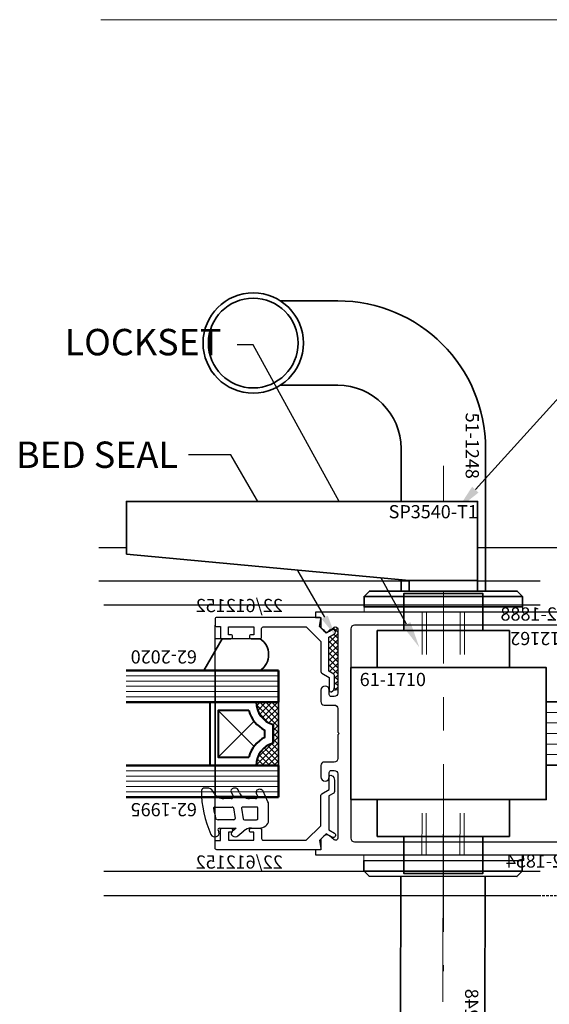
# Model space of a CAD drawing. Units: millimetres. Extents: x -879 to 6259, y -51 to 2758.
# Drawn here: x 2836 to 2937, y 978 to 1164 of the extents above; entities that cross this region are included whole.
import ezdxf
from ezdxf import colors
from ezdxf.entities.mleader import LeaderData, LeaderLine
from ezdxf.enums import TextEntityAlignment as Align
from ezdxf.math import Vec2, Vec3

# ---------------------------------------------------------------- set-up
doc = ezdxf.new("R2010")
doc.units = ezdxf.units.MM
doc.set_wipeout_variables(frame=1)
for name, pattern in [('CENTER', [50.8, 31.75, -6.35, 6.35, -6.35]), ('DASHED', [0.75, 0.5, -0.25]), ('HIDDEN', [9.525, 6.35, -3.175])]:
    doc.linetypes.add(name, pattern=pattern)
for name, color, linetype, lineweight in [('-11 Parts & fixings', 2, 'Continuous', 30), ('TCL02 thin', 1, 'Continuous', 9), ('TCL03 centre', 1, 'CENTER', 9), ('TCL04 hid thin', 1, 'HIDDEN', 9), ('TCL06 text', 7, 'Continuous', 20), ('TCL07 dim', 7, 'Continuous', 20), ('TCL08 glass', 6, 'Continuous', 50), ('TCL09 extrusion', 3, 'Continuous', 40), ('TCL10 parts', 2, 'Continuous', 35)]:
    doc.layers.add(name, color=color, linetype=linetype, lineweight=lineweight)
for name, color, linetype in [('22-60837', 3, 'Continuous'), ('Ap-00-Grid$0$A-00-200', 7, 'Continuous'), ('T-35', 3, 'Continuous')]:
    doc.layers.add(name, color=color, linetype=linetype)
doc.layers.add('TCL11noPlot', color=5, linetype='Continuous', lineweight=30, plot=False)
doc.layers.add('TCL12 noPlot', color=5, linetype='Continuous', lineweight=30, plot=False)
doc.styles.add('SIMPLEX', font='SIMPLEX.SHX')
doc.styles.get("Standard").update_dxf_attribs({"font": 'isocpeur.ttf', "height": 5})

# ---------------------------------------------------------------- blocks, each defined once
blk = doc.blocks.new('lock 61-1710 LOCKWOOD 3540')
at = {"layer": 'TCL02 thin'}
for p, q in [((8.17, 1001.26), (36.17, 1001.26)), ((8.17, 999.26), (36.17, 999.26)), ((8.17, 997.26), (36.17, 997.26)), ((8.17, 995.26), (36.17, 995.26)), ((8.17, 993.26), (36.17, 993.26))]:
    blk.add_line(p, q, dxfattribs=at)
at = {"layer": 'TCL03 centre'}
blk.add_line((-11.33, 1042.26), (-11.33, 952.26), dxfattribs=at)
at = {"layer": 'TCL10 parts'}
for points in [[(-18.83, 1016.76), (-3.83, 1016.76), (-3.83, 1023.76), (-18.83, 1023.76)], [(-23.83, 1009.76), (1.17, 1009.76), (1.17, 1016.76), (-23.83, 1016.76)], [(-28.83, 984.76), (8.17, 984.76), (8.17, 1009.76), (-28.83, 1009.76)], [(8.17, 991.26), (36.17, 991.26), (36.17, 1003.26), (8.17, 1003.26)], [(-23.83, 984.76), (1.17, 984.76), (1.17, 977.76), (-23.83, 977.76)], [(-18.83, 977.76), (-3.83, 977.76), (-3.83, 970.76), (-18.83, 970.76)]]:
    blk.add_lwpolyline(points, close=True, dxfattribs=at)
at = {"layer": 'TCL06 text', "insert": (-27.17, 1008.75), "char_height": 2.5, "width": 15.8374, "attachment_point": 1, "style": 'SIMPLEX'}
blk.add_mtext('61-1710', dxfattribs=at)
blk = doc.blocks.new('22-612162')
at = {"layer": '22-60837', "linetype": 'Continuous'}
for points in [[(-4051.83, 226.1), (-4105.97, 226.1, 0.339454), (-4106.6, 225.62), (-4107.51, 222.22, 0.493145), (-4106.88, 221.4), (-4106.48, 221.4), (-4106.48, 222.7), (-4105.23, 222.7), (-4105.23, 217.3), (-4106.48, 217.3), (-4106.48, 218.6), (-4107.98, 218.6, 0.339454), (-4108.61, 218.12), (-4108.83, 217.3), (-4108.83, 216.45, 0.414214), (-4108.18, 215.8), (-4106.83, 215.8), (-4106.83, 215, 1), (-4105.43, 215, -1), (-4103.83, 215), (-4103.83, 214.35), (-4103.58, 214.1), (-4103.83, 213.85), (-4103.83, 203.35), (-4103.58, 203.1), (-4103.83, 202.85), (-4103.83, 192.35), (-4103.58, 192.1), (-4103.83, 191.85), (-4103.83, 191.2, -1), (-4105.43, 191.2, 1), (-4106.83, 191.2), (-4106.83, 190.4), (-4108.18, 190.4, 0.414214), (-4108.83, 189.75), (-4108.83, 188.9), (-4106.6, 180.59, 0.339454), (-4105.97, 180.1), (-4051.83, 180.1), (-4051.83, 181.1), (-4052.83, 181.1), (-4052.83, 183.09), (-4053.41, 183.67, 0.388879), (-4054.49, 183.72), (-4055.37, 182.98, -0.63707), (-4056.03, 183.29), (-4056.03, 195.45, -0.414214), (-4055.38, 196.1), (-4054.83, 196.1, -0.414214), (-4054.43, 195.7), (-4054.43, 194.9, 1), (-4052.83, 194.9), (-4052.83, 197.05, 0.414214), (-4053.48, 197.7), (-4055.38, 197.7, -0.414214), (-4056.03, 198.35), (-4056.03, 202.85), (-4056.28, 203.1), (-4056.03, 203.35), (-4056.03, 207.85, -0.414214), (-4055.38, 208.5), (-4053.48, 208.5, 0.414214), (-4052.83, 209.15), (-4052.83, 211.3, 1), (-4054.43, 211.3), (-4054.43, 210.5, -0.414214), (-4054.83, 210.1), (-4055.38, 210.1, -0.414214), (-4056.03, 210.75), (-4056.03, 222.92, -0.63707), (-4055.37, 223.23), (-4054.49, 222.49, 0.388879), (-4053.41, 222.54), (-4052.83, 223.12), (-4052.83, 225.1), (-4051.83, 225.1)], [(-4058.53, 222.95, 0.414214), (-4059.18, 223.6), (-4102.08, 223.6, 0.414214), (-4102.73, 222.95), (-4102.73, 217.3), (-4101.33, 215.9), (-4101.33, 188.55, -0.414214), (-4101.98, 187.9), (-4105.13, 187.9, 0.493145), (-4105.75, 187.09), (-4104.68, 183.09, 0.339454), (-4104.05, 182.6), (-4059.18, 182.6, 0.414214), (-4058.53, 183.25)]]:
    blk.add_lwpolyline(points, format="xyb", close=True, dxfattribs=at)
at = {"layer": 'TCL06 text'}
blk.add_text(' 22/612162', height=2.5, dxfattribs=at).set_placement((-4105.95, 183.85))
blk = doc.blocks.new('WOOLPILE')
at = {"layer": 'TCL02 thin'}
h = blk.add_hatch(dxfattribs=at)
h.set_pattern_fill('ANSI37', color=256, style=0)
h.set_pattern_definition([(225, (1511.05141, 1394.7255), (0.088388348, -0.088388348), []), (315, (1511.05141, 1394.7255), (0.088388348, 0.088388348), [])])
h.paths.add_polyline_path([(187.75, 1180.29), (189.25, 1180.29), (189.25, 1187.99), (187.75, 1187.99)])
at = {"layer": '-11 Parts & fixings'}
blk.add_lwpolyline([(189.25, 1180.29), (187.75, 1180.29), (187.75, 1187.99), (189.25, 1187.99)], close=True, dxfattribs=at)
at = {"layer": 'TCL10 parts'}
for p, q in [((189.25, 1186.24), (193.75, 1186.24)), ((189.25, 1185.89), (193.75, 1185.89)), ((189.25, 1185.54), (193.75, 1185.54)), ((189.25, 1185.19), (193.75, 1185.19)), ((189.25, 1184.84), (193.75, 1184.84)), ((189.25, 1184.49), (193.75, 1184.49)), ((189.25, 1184.14), (193.75, 1184.14)), ((189.25, 1183.79), (193.75, 1183.79)), ((189.25, 1183.44), (193.75, 1183.44)), ((189.25, 1183.09), (193.75, 1183.09)), ((189.25, 1182.74), (193.75, 1182.74)), ((189.25, 1182.39), (193.75, 1182.39)), ((189.25, 1182.04), (193.75, 1182.04))]:
    blk.add_line(p, q, dxfattribs=at)
blk = doc.blocks.new('PH SLIDERS GASKET-BRUSH')
at = {"layer": 'TCL04 hid thin'}
h = blk.add_hatch(dxfattribs=at)
h.set_pattern_fill('HEX', color=252, scale=0.1, style=0)
h.set_pattern_definition([(9e-15, (-15731.1436, -55349.77413), (1e-16, 0.549926), [0.3175, -0.635]), (120, (-15731.1436, -55349.77413), (-0.47624989, -0.274963), [0.3175, -0.635]), (60, (-15730.8261, -55349.77413), (-0.47624989, 0.274963), [0.3175, -0.635])])
edge = h.paths.add_edge_path()
edge.add_arc((-16996.98, -55434.63), 1.75, 225.5847, 270, ccw=False)
edge.add_arc((-16999.43, -55437.13), 1.75, 45.5847, 314.4153)
edge.add_arc((-16996.98, -55439.63), 1.75, 90, 134.4153, ccw=False)
edge.add_line((-16996.98, -55437.88), (-16996.78, -55437.88))
edge.add_arc((-16996.78, -55439.13), 1.25, 0, 90, ccw=False)
edge.add_line((-16995.53, -55439.13), (-16995.53, -55440.28))
edge.add_line((-16995.53, -55440.28), (-16995.03, -55440.28))
edge.add_line((-16995.03, -55440.28), (-16995.03, -55433.98))
edge.add_line((-16995.03, -55433.98), (-16995.53, -55433.98))
edge.add_line((-16995.53, -55433.98), (-16995.53, -55435.13))
edge.add_arc((-16996.78, -55435.13), 1.25, -90, 0, ccw=False)
edge.add_line((-16996.78, -55436.38), (-16996.98, -55436.38))
blk.add_lwpolyline([(-16996.98, -55436.38, -0.196262), (-16998.21, -55435.88, 2.379796), (-16998.21, -55438.38, -0.196262), (-16996.98, -55437.88), (-16996.78, -55437.88, -0.414214), (-16995.53, -55439.13), (-16995.53, -55440.28), (-16995.03, -55440.28), (-16995.03, -55433.98), (-16995.53, -55433.98), (-16995.53, -55435.13, -0.414214), (-16996.78, -55436.38)], format="xyb", close=True, dxfattribs=at)
at = {"layer": 'TCL10 parts'}
blk.add_lwpolyline([(-16996.98, -55436.13, -0.196262), (-16998.03, -55435.7, 2.379796), (-16998.03, -55438.56, -0.196262), (-16996.98, -55438.13), (-16996.78, -55438.13, -0.414214), (-16995.78, -55439.13), (-16995.78, -55440.53), (-16994.78, -55440.53), (-16994.78, -55433.73), (-16995.78, -55433.73), (-16995.78, -55435.13, -0.414214), (-16996.78, -55436.13)], format="xyb", close=True, dxfattribs=at)
at = {"layer": 'TCL07 dim'}
blk.add_blockref('WOOLPILE', (-17238.14, -56621.3), dxfattribs=at)
at = {"layer": 'TCL06 text'}
for tag, p in [('62-1854', (-17047.3, -55440.39)), ('62-1888', (-16997.35, -55443.61))]:
    blk.add_attdef(tag, p, '', height=2.5, rotation=270, dxfattribs=at)
blk = doc.blocks.new('SPACER12')
at = {"layer": 'TCL02 thin', "linetype": 'Continuous'}
h = blk.add_hatch(dxfattribs=at)
h.set_pattern_fill('ANSI37', color=256, scale=0.25, angle=180, style=0)
h.set_pattern_definition([(225, (418074.8967, -36462.91505), (0.5612660076, -0.5612660076), []), (315, (418074.8967, -36462.91505), (0.5612660076, 0.5612660076), [])])
edge = h.paths.add_edge_path()
edge.add_line((100429.32, -53589.35), (100429.32, -53586.11))
edge.add_line((100429.32, -53586.11), (100429.32, -53585.11))
edge.add_line((100429.32, -53585.11), (100417.32, -53585.11))
edge.add_line((100417.32, -53585.11), (100417.32, -53586.11))
edge.add_line((100417.32, -53586.11), (100417.32, -53589.35))
edge.add_arc((100417.32, -53584.95), 4.4, -90, -15.243)
edge.add_line((100421.57, -53586.11), (100425.08, -53586.11))
edge.add_arc((100429.32, -53584.95), 4.4, -164.757, -90)
for p, q in [((100425.7, -53589.73), (100418.92, -53596.51)), ((100427.72, -53596.51), (100420.95, -53589.73))]:
    blk.add_line(p, q, dxfattribs=at)
at = {"layer": 'TCL09 extrusion', "linetype": 'Continuous'}
for p, q in [((100425.08, -53586.11), (100421.57, -53586.11)), ((100423.99, -53587.71), (100422.65, -53587.71))]:
    blk.add_line(p, q, dxfattribs=at)
for points in [[(100421.57, -53586.11), (100425.08, -53586.11)], [(100417.32, -53589.35), (100417.32, -53598.11), (100429.32, -53598.11), (100429.32, -53589.35)], [(100418.92, -53590.73), (100418.92, -53596.51), (100427.72, -53596.51), (100427.72, -53590.73)]]:
    blk.add_lwpolyline(points, dxfattribs=at)
for centre, radius, start, end in [((100417.32, -53584.95), 4.4, 270, 344.757), ((100429.32, -53584.95), 4.4, 195.243, 270), ((100417.32, -53584.95), 6, 285.466, 332.6471), ((100429.32, -53584.95), 6, 207.3529, 254.534)]:
    blk.add_arc(centre, radius, start, end, dxfattribs=at)
at = {"layer": 'TCL10 parts', "linetype": 'Continuous'}
blk.add_line((100429.32, -53589.35), (100429.32, -53586.11), dxfattribs=at)
for points in [[(100429.32, -53586.11), (100429.32, -53585.11), (100417.32, -53585.11), (100417.32, -53586.11), (100417.32, -53589.35)], [(100429.32, -53589.35), (100429.32, -53586.11)]]:
    blk.add_lwpolyline(points, dxfattribs=at)
at = {"layer": 'TCL11noPlot', "linetype": 'Continuous'}
blk.add_lwpolyline([(100434.32, -53585.11), (100412.32, -53585.11)], dxfattribs=at)
blk = doc.blocks.new('SEAL')
at = {"layer": 'TCL02 thin'}
h = blk.add_hatch(dxfattribs=at)
h.set_pattern_fill('ANSI37', color=256, scale=0.25)
h.paths.add_polyline_path([(3263.33, 2624.88), (3262.68, 2626.01, -1), (3263.46, 2626.46), (3264.08, 2625.38), (3270.52, 2625.38), (3271.07, 2626.33, -0.267949), (3271.33, 2626.48), (3273.5, 2626.48, -0.162925), (3274.1, 2626.28, 0.032078), (3274.04, 2627.08), (3262.47, 2627.08, 0.57735), (3262.12, 2626.48), (3262.73, 2625.43, -0.339454), (3262.6, 2624.46), (3262.04, 2623.9, 0.009606), (3262.13, 2623.68)])
for start, end in [(1.0136, 8.3628), (201.3123, 203.5137)]:
    blk.add_arc((3267.86, 2626.17), 6.25, start, end, dxfattribs=at)
blk = doc.blocks.new('WM628')
for points in [[(9.52, -7.03), (8.78, -7.28, -0.515034), (8.25, -6.9), (8.25, -5.72, -0.320103), (9.6, -3.83), (10.28, -3.59, 1), (9.82, -2.27), (8.78, -2.63, -0.515034), (8.25, -2.25), (8.25, -0.88, -0.300966), (9.47, 0.97), (10.02, 1.2, 0.300966), (10.75, 2.3), (10.75, 2.75, 0.409999), (10.16, 3.35, 0.090405), (-0.27, 1.55, 1), (0.27, 0.05, -0.004203), (0.72, 0.2, -0.538219), (1.25, -0.12), (1.25, -3.19), (0.46, -2.46, 1), (-0.56, -3.56), (0.61, -4.65, -0.208), (1.25, -6.12), (1.25, -7.55, 0.414214), (3.05, -9.35), (6.89, -9.35, 0.08686), (7.51, -9.24), (9.98, -8.35, 1)], [(3.25, 0.18, -0.350365), (3.64, 0.67, -0.019368), (5.96, 1.08, -0.456433), (6.25, 0.83), (6.25, -2.45, -0.376093), (6.03, -2.7), (3.53, -3.02, -0.45339), (3.25, -2.77)], [(3.25, -4.79), (3.25, -7.1, 0.414214), (3.5, -7.35), (6, -7.35, 0.414214), (6.25, -7.1), (6.25, -4.47, 0.45339), (5.97, -4.22), (3.47, -4.54, 0.376093)]]:
    blk.add_lwpolyline(points, format="xyb", close=True)
blk = doc.blocks.new('GUARDSMAN TOP')
at = {"layer": 'TCL02 thin'}
for p, q in [((138553.69, -16017.14), (138561.69, -16017.14)), ((138553.69, -16017.94), (138561.69, -16017.94)), ((138553.69, -16024.34), (138561.69, -16024.34)), ((138553.69, -16025.14), (138561.69, -16025.14))]:
    blk.add_line(p, q, dxfattribs=at)
blk.add_lwpolyline([(138552.69, -16036.14), (138553.69, -16036.14), (138553.69, -16006.14), (138552.69, -16006.14)], close=True, dxfattribs=at)
at = {"layer": 'TCL03 centre'}
blk.add_line((138525.92, -16021.14), (138561.69, -16021.14), dxfattribs=at)
at = {"layer": 'TCL10 parts'}
for p, q in [((138550.69, -16006.14), (138550.69, -16036.14)), ((138522.69, -16013.14), (138549.69, -16013.14)), ((138522.69, -16013.14), (138549.69, -16013.14)), ((138522.69, -16029.14), (138549.69, -16029.14)), ((138494.69, -16052.02), (138494.69, -16041.14)), ((138510.69, -16052.02), (138510.69, -16041.14))]:
    blk.add_line(p, q, dxfattribs=at)
blk.add_lwpolyline([(138550.69, -16006.14), (138552.69, -16006.14), (138552.69, -16036.14), (138550.69, -16036.14), (138549.69, -16035.14), (138549.69, -16007.14)], close=True, dxfattribs=at)
for radius in [9.5, 8.5]:
    blk.add_circle((138502.69, -16057.14), radius, dxfattribs=at)
for radius in [28, 12]:
    blk.add_arc((138522.69, -16041.14), radius, 90, 180, dxfattribs=at)
at = {"layer": 'TCL10 parts', "insert": (138515.87, -16014.41), "char_height": 2.5, "width": 12.5586, "attachment_point": 1, "style": 'SIMPLEX'}
blk.add_mtext('51-1248', dxfattribs=at)
blk = doc.blocks.new('turn snib')
blk.add_wipeout([(-71.33, 1084.13), (-71.33, 1074.13), (-17.83, 1069.13), (-17.83, 1067.13), (-4.83, 1067.13), (-4.83, 1084.13)])
at = {"layer": 'TCL10 parts'}
for points in [[(-17.83, 1069.13), (-4.83, 1069.13), (-4.83, 1084.13), (-71.33, 1084.13), (-71.33, 1074.13)], [(-71.33, 1074.13), (-17.83, 1069.13)]]:
    blk.add_lwpolyline(points, dxfattribs=at)
blk.add_lwpolyline([(-17.83, 1067.13), (-4.83, 1067.13), (-4.83, 1069.13), (-17.83, 1069.13)], close=True, dxfattribs=at)
at = {"layer": 'TCL06 text', "insert": (-21.69, 1083.43), "char_height": 2.5, "width": 15.8374, "attachment_point": 1, "style": 'SIMPLEX'}
blk.add_mtext('SP3540-T1', dxfattribs=at)

msp = doc.modelspace()

# ---------------------------------------------------------------- linework, layer by layer
at = {"color": 1}
for p, q in [((2934.89, 1002.69), (2852.3, 1002.69)), ((2934.89, 998.09), (2852.3, 998.09))]:
    msp.add_line(p, q, dxfattribs=at)
at = {"color": 8}
for points in [[(2851.32, 1057.76), (2934.89, 1057.76)], [(2852.3, 1053.26), (2934.89, 1053.26)]]:
    msp.add_lwpolyline(points, dxfattribs=at)
at = {"layer": '22-60837', "linetype": 'Continuous'}
for points in [[(2875.85, 1049.05), (2880.65, 1049.05), (2880.65, 1047.55), (2880.15, 1047.55, 0.414214), (2879.85, 1047.25), (2879.85, 1047.1, 0.414214), (2880.15, 1046.8), (2881.85, 1046.8, 0.414214), (2882.15, 1047.1), (2882.15, 1048.75, -0.414214), (2882.45, 1049.05), (2890.61, 1049.05), (2893.35, 1046.3), (2893.35, 1040.6, 0.267949), (2893.55, 1040.26), (2894.95, 1039.45), (2894.95, 1037.05, 0.55076), (2895.38, 1036.78, 0.28969), (2895.95, 1037.68), (2895.95, 1039.85, 0.267949), (2895.8, 1040.11), (2894.85, 1040.66), (2894.85, 1047.1), (2895.93, 1047.72, 1), (2895.48, 1048.5), (2894.35, 1047.85), (2893.09, 1049.11), (2893.35, 1050.58, 0.466308), (2893.12, 1050.85), (2873.65, 1050.85, 0.414214), (2873.35, 1050.55), (2873.35, 1049.4, 0.414214), (2873.65, 1049.1), (2874.35, 1049.1), (2874.35, 1047.1, 0.414214), (2874.65, 1046.8), (2876.35, 1046.8, 0.414214), (2876.65, 1047.1), (2876.65, 1047.25, 0.414214), (2876.35, 1047.55), (2875.85, 1047.55)], [(2875.85, 1008.65), (2880.65, 1008.65), (2880.65, 1010.15), (2880.15, 1010.15, -0.414214), (2879.85, 1010.45), (2879.85, 1010.6, -0.414214), (2880.15, 1010.9), (2881.85, 1010.9, -0.414214), (2882.15, 1010.6), (2882.15, 1008.95, 0.414214), (2882.45, 1008.65), (2890.61, 1008.65), (2893.35, 1011.39), (2893.35, 1017.09, -0.267949), (2893.55, 1017.44), (2894.95, 1018.25), (2894.95, 1020.65, -0.55076), (2895.38, 1020.92, -0.28969), (2895.95, 1020.02), (2895.95, 1017.84, -0.267949), (2895.8, 1017.58), (2894.85, 1017.04), (2894.85, 1010.6), (2895.93, 1009.98, -1), (2895.48, 1009.2), (2894.35, 1009.85), (2893.09, 1008.59), (2893.35, 1007.12, -0.466308), (2893.12, 1006.85), (2873.65, 1006.85, -0.414214), (2873.35, 1007.15), (2873.35, 1008.3, -0.414214), (2873.65, 1008.6), (2874.35, 1008.6), (2874.35, 1010.6, -0.414214), (2874.65, 1010.9), (2876.35, 1010.9, -0.414214), (2876.65, 1010.6), (2876.65, 1010.45, -0.414214), (2876.35, 1010.15), (2875.85, 1010.15)]]:
    msp.add_lwpolyline(points, format="xyb", close=True, dxfattribs=at)
at = {"layer": 'Ap-00-Grid$0$A-00-200', "color": 8}
msp.add_line((2851.32, 1064.08), (2955.93, 1064.08), dxfattribs=at)
at = {"layer": 'T-35', "color": 8, "linetype": 'DASHED'}
msp.add_line((2999.52, 998.09), (2852.3, 998.09), dxfattribs=at)
at = {"layer": 'TCL02 thin'}
msp.add_line((2938.76, 1164.08), (2851.68, 1164.08), dxfattribs=at)
at = {"layer": 'TCL02 thin', "color": 1}
for p, q in [((2885.35, 1039.8), (2856.47, 1039.8)), ((2885.35, 1038.8), (2856.47, 1038.8)), ((2885.35, 1037.8), (2856.47, 1037.8)), ((2885.35, 1036.8), (2856.47, 1036.8)), ((2885.35, 1035.8), (2856.47, 1035.8)), ((2885.35, 1021.8), (2856.47, 1021.8)), ((2885.35, 1020.8), (2856.47, 1020.8)), ((2885.35, 1019.8), (2856.47, 1019.8)), ((2885.35, 1018.8), (2856.47, 1018.8)), ((2885.35, 1017.8), (2856.47, 1017.8))]:
    msp.add_line(p, q, dxfattribs=at)
at = {"layer": 'TCL08 glass'}
for p, q in [((2856.47, 1040.8), (2885.35, 1040.8)), ((2885.35, 1040.8), (2885.35, 1039.8)), ((2885.35, 1039.8), (2885.35, 1035.8)), ((2885.35, 1035.8), (2885.35, 1034.8)), ((2885.35, 1034.8), (2856.47, 1034.8)), ((2856.47, 1022.8), (2885.35, 1022.8)), ((2885.35, 1022.8), (2885.35, 1021.8)), ((2885.35, 1021.8), (2885.35, 1017.8)), ((2885.35, 1016.8), (2856.47, 1016.8)), ((2885.35, 1017.8), (2885.35, 1016.8))]:
    msp.add_line(p, q, dxfattribs=at)
at = {"layer": 'TCL10 parts'}
for points in [[(2874.65, 1046.8), (2871.19, 1040.8)], [(2881.85, 1040.8), (2871.19, 1040.8)]]:
    msp.add_lwpolyline(points, dxfattribs=at)
msp.add_arc((2879.89, 1043.8), 3.59, 303.2049, 56.7951, dxfattribs=at)
at = {"layer": 'TCL12 noPlot'}
for p, q in [((2873.35, 1007.15), (2873.35, 1049.38)), ((2881.85, 1046.8), (2873.35, 1046.8)), ((2873.35, 1040.8), (2873.35, 1016.8)), ((2881.85, 1040.8), (2873.35, 1040.8)), ((2881, 1016.9), (2873.35, 1016.9))]:
    msp.add_line(p, q, dxfattribs=at)

# ---------------------------------------------------------------- block references
at = {"layer": '-11 Parts & fixings', "xscale": 0.7999999999999545, "zscale": 0.7999999999999545, "rotation": 89.99999999999999}
msp.add_blockref('WM628', (2874.11, 1009.93), dxfattribs=at)
at = {"rotation": 270}
for name, p in [('SEAL', (269.47, 4311.18)), ('SEAL', (269.47, 4311.18)), ('SPACER12', (56470.46, 101452.12))]:
    msp.add_blockref(name, p, dxfattribs=at)
at = {"layer": 'TCL02 thin', "extrusion": (0, 0, -1)}
ref = msp.add_blockref('PH SLIDERS GASKET-BRUSH', (-58381.34, 18050.76), dxfattribs=dict(at, zscale=-1, rotation=90))
ref.add_attrib('62-1888', '62-1888', (2939.93, 1050.25), dxfattribs={"layer": 'TCL06 text', "height": 2.5, "rotation": 180, "text_generation_flag": 4})
ref.add_attrib('62-1854', '62-1854', (2940.95, 1003.46), dxfattribs={"layer": 'TCL06 text', "height": 2.5, "rotation": 180, "text_generation_flag": 4})
at = {"layer": 'TCL06 text', "rotation": 180}
msp.add_blockref('22-612162', (-1159.47, 1231.95), dxfattribs=at)
at = {"layer": 'TCL07 dim'}
msp.add_blockref('lock 61-1710 LOCKWOOD 3540', (2927.89, 31.59), dxfattribs=at)
at = {"layer": 'TCL10 parts', "rotation": 270}
msp.add_blockref('GUARDSMAN TOP', (18937.7, 139605.51), dxfattribs=at)
at = {"layer": 'TCL10 parts', "xscale": -1, "rotation": 269.8729217461839}
msp.add_blockref('GUARDSMAN TOP', (18630.31, -137583.1), dxfattribs=at)

# ---------------------------------------------------------------- texts
at = {"layer": 'TCL06 text', "text_generation_flag": 4}
for p in [(2886.92, 1051.85), (2886.92, 1003.26)]:
    msp.add_text(' 22/612152', height=2.5, rotation=180, dxfattribs=at).set_placement(p)
at = {"layer": 'TCL06 text'}
msp.add_text('62-2020', height=2.5, rotation=180, dxfattribs=at).set_placement((2869.9, 1044.62))
msp.add_text('62-1995', height=2.5, rotation=180, dxfattribs=at).set_placement((2863.63, 1015.68), align=Align.CENTER)

# ---------------------------------------------------------------- leaders
ml = msp.add_multileader_mtext('Standard', dxfattribs=at)
ml.set_content('LOCKSET', color=256, style='SIMPLEX')
ml.set_leader_properties()
ml.build(insert=Vec2(0, 0))
ml.multileader.update_dxf_attribs({"dogleg_length": 3, "arrow_head_size": 5})
ctx = ml.context
ctx.base_point, ctx.char_height, ctx.arrow_head_size, ctx.landing_gap_size, ctx.plane_origin = Vec3(2839.63, 1102.5), 5, 5, 3, Vec3(2933.53, 1036.7)
ctx.text_align_type = 2
notes = []
notes.append((ctx, [(1, (1, 1, 0), (2880.53, 1102.5), (-1, 0), 3, [(0, [(2912.01, 1045.18)], 0, [])])]))
ctx.mtext.insert, ctx.mtext.alignment, ctx.mtext.flow_direction = Vec3(2874.53, 1105.5), 3, 5
ml = msp.add_multileader_mtext('Standard', dxfattribs=at)
ml.set_content('TURNSNIB', color=256, style='SIMPLEX')
ml.set_leader_properties()
ml.build(insert=Vec2(0, 0))
ml.multileader.update_dxf_attribs({"dogleg_length": 3, "arrow_head_size": 5})
ctx = ml.context
ctx.base_point, ctx.char_height, ctx.arrow_head_size, ctx.landing_gap_size, ctx.plane_origin = Vec3(2941.52, 1092.57), 5, 5, 3, Vec3(2919.26, 1071.35)
notes.append((ctx, [(0, (1, 1, 0), (2938.52, 1092.57), (1, 0), 3, [(0, [(2919.26, 1071.35)], 0, [])])]))
ctx.mtext.insert, ctx.mtext.flow_direction = Vec3(2944.52, 1095.07), 5
at = {"layer": 'TCL07 dim'}
ml = msp.add_multileader_mtext('Standard', dxfattribs=at)
ml.set_content('BED SEAL', color=256)
ml.set_leader_properties()
ml.build(insert=Vec2(0, 0))
ctx = ml.context
ctx.base_point, ctx.char_height, ctx.plane_origin = Vec3(2841.1, 1081.66), 5, Vec3(2825.72, 1103.22)
ctx.text_align_type = 2
notes.append((ctx, [(1, (1, 1, 0), (2876.3, 1081.66), (-1, 0), 8, [(0, [(2896.09, 1047.41)], 0, [])])]))
ctx.mtext.insert, ctx.mtext.alignment, ctx.mtext.flow_direction = Vec3(2866.3, 1084.16), 3, 5
for ctx, leaders in notes:
    for number, flags, end, landing, length, lines in leaders:
        leader = LeaderData()
        leader.index, (leader.has_last_leader_line, leader.has_dogleg_vector, leader.attachment_direction) = number, flags
        leader.last_leader_point, leader.dogleg_vector, leader.dogleg_length = Vec3(end), Vec3(landing), length
        for number, points, colour, breaks in lines:
            line = LeaderLine()
            line.index, line.vertices, line.color, line.breaks = number, Vec3.list(points), colors.encode_raw_color(colour), breaks
            leader.lines.append(line)
        ctx.leaders.append(leader)

# ---------------------------------------------------------------- next in the draw order: block references
msp.add_blockref('turn snib', (2927.89, -11.31), dxfattribs=at)

doc.saveas('drawing.dxf')
